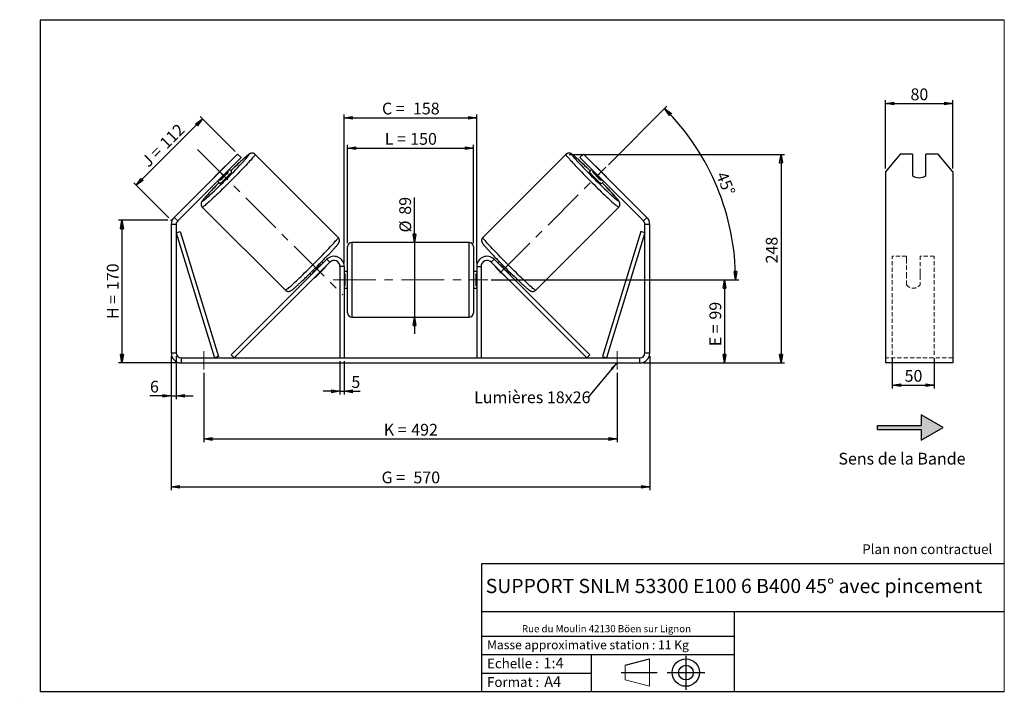
# Model space of a CAD drawing. Units: millimetres. Extents: x -1 to 292, y 3 to 205.
import ezdxf

# ---------------------------------------------------------------- set-up
doc = ezdxf.new("R2010")
doc.units = ezdxf.units.MM
doc.header["$PDSIZE"] = -1
doc.linetypes.add('CENTERX2', pattern=[20.32, 12.7, -2.54, 2.54, -2.54])
doc.linetypes.add('HIDDEN', pattern=[1.905, 1.27, -0.635])
doc.layers.add('SLD-0', color=7, linetype='Continuous')
doc.styles.add('SLDTEXTSTYLE0', font='TXT', dxfattribs={"width": 0.75})
doc.styles.add('SLDTEXTSTYLE2', font='TXT', dxfattribs={"width": 0.666667})
doc.dimstyles.new('SLDDIMSTYLE0', dxfattribs={"dimtxt": 3.501, "dimasz": 2.5, "dimexe": 0, "dimexo": 0.0625, "dimgap": 0.87525, "dimtad": 1, "dimdec": 0, "dimlfac": 4, "dimrnd": 1e-09, "dimzin": 12, "dimdsep": 46, "dimtxsty": 'SLDTEXTSTYLE0', "dimblk1": 'CLOSED', "dimblk2": 'CLOSED', "dimsah": 1, "dimcen": 0.09, "dimadec": 0, "dimazin": 3, "dimtfac": 1, "dimtofl": 0, "dimtmove": 0, "dimatfit": 3, "dimldrblk": 'CLOSED', "dimfxl": 0, "dimfrac": 2, "dimtolj": 1, "dimtzin": 12, "dimarcsym": 0})
doc.dimstyles.new('SLDDIMSTYLE1', dxfattribs={"dimtxt": 3.501, "dimasz": 2.5, "dimexe": 0, "dimexo": 0.0625, "dimgap": 0.87525, "dimtad": 1, "dimdec": 0, "dimlfac": 4, "dimrnd": 1e-09, "dimzin": 12, "dimdsep": 46, "dimtxsty": 'SLDTEXTSTYLE0', "dimblk1": 'CLOSED', "dimblk2": 'CLOSED', "dimsah": 1, "dimcen": 0.09, "dimadec": 0, "dimazin": 3, "dimtfac": 1, "dimtmove": 0, "dimatfit": 0, "dimldrblk": 'CLOSED', "dimfxl": 0, "dimfrac": 2, "dimtolj": 1, "dimtzin": 12, "dimarcsym": 0})
doc.dimstyles.new('SLDDIMSTYLE2', dxfattribs={"dimtxt": 3.501, "dimasz": 2.5, "dimexe": 0, "dimexo": 0.0625, "dimgap": 0.87525, "dimtad": 1, "dimdec": 4, "dimlfac": 4, "dimzin": 12, "dimdsep": 46, "dimtxsty": 'SLDTEXTSTYLE0', "dimblk1": 'CLOSED', "dimblk2": 'CLOSED', "dimsah": 1, "dimcen": 0.09, "dimadec": 0, "dimazin": 3, "dimtfac": 1, "dimtofl": 0, "dimtmove": 0, "dimatfit": 3, "dimldrblk": 'CLOSED', "dimfxl": 0, "dimfrac": 2, "dimtolj": 1, "dimtzin": 12, "dimarcsym": 0})
doc.dimstyles.new('SLDDIMSTYLE3', dxfattribs={"dimtxt": 0.18, "dimasz": 2.5, "dimexe": 0, "dimexo": 0.0625, "dimgap": 0, "dimtad": 0, "dimtih": 1, "dimtoh": 1, "dimdec": 0, "dimrnd": 1e-09, "dimzin": 0, "dimdsep": 46, "dimtxsty": 'Standard', "dimsah": 1, "dimcen": 0.09, "dimadec": 0, "dimazin": 0, "dimtfac": 2.5, "dimtdec": 0, "dimtofl": 0, "dimtmove": 0, "dimatfit": 3, "dimfxl": 0, "dimfrac": 2, "dimtolj": 1, "dimtzin": 0, "dimarcsym": 0})

# ---------------------------------------------------------------- blocks, each defined once
blk = doc.blocks.new('Bloc1')
at = {"color": 7, "linetype": 'Continuous', "lineweight": 0}
blk.add_point((27.17, 41.63), dxfattribs=at)
at = {"layer": 'SLD-0'}
for p, q in [((9.1, 43.82), (16.35, 45.7)), ((27.17, 46.64), (27.17, 36.52)), ((7.87, 41.63), (18.56, 41.63)), ((21.6, 41.63), (32.77, 41.63))]:
    blk.add_line(p, q, dxfattribs=at)
at = {"layer": 'SLD-0', "color": 7, "linetype": 'Continuous', "lineweight": 18}
for p, q in [((16.35, 45.7), (16.35, 37.56)), ((9.1, 39.44), (9.1, 43.82)), ((9.1, 39.44), (16.35, 37.56))]:
    blk.add_line(p, q, dxfattribs=at)
at = {"layer": 'SLD-0'}
for radius in [4.07, 2.19]:
    blk.add_circle((27.17, 41.63), radius, dxfattribs=at)
blk = doc.blocks.new('SW_NOTE_0')
at = {"color": 0, "linetype": 'Continuous', "lineweight": 0, "insert": (28.37, -0.09), "char_height": 2.1167, "attachment_point": 2, "style": 'SLDTEXTSTYLE0'}
blk.add_mtext('Rue du Moulin 42130 Böen sur Lignon', dxfattribs=at)
blk = doc.blocks.new('_Closed')
at = {"color": 0, "linetype": 'ByBlock', "lineweight": -2}
for p, q in [((-1, 0.166667), (0, 0)), ((-1, 0.166667), (-1, -0.166667)), ((0, 0), (-1, -0.166667)), ((0, 0), (-1, 0))]:
    blk.add_line(p, q, dxfattribs=at)
blk = doc.blocks.new('_D')
at = {"layer": 'SLD-0'}
for p, q in [((42.98, 145.23), (28.34, 145.23)), ((29.34, 145.23), (29.34, 102.75)), ((45.98, 102.75), (28.34, 102.75))]:
    blk.add_line(p, q, dxfattribs=at)
at = {"layer": 'SLD-0', "xscale": 2.5, "yscale": 2.5}
for p, rotation in [((29.34, 145.23), 90.0000000000004), ((29.34, 102.75), 270.0000000000004)]:
    blk.add_blockref('_Closed', p, dxfattribs=dict(at, rotation=rotation))
at = {"layer": 'SLD-0', "char_height": 3.501, "attachment_point": 1, "rotation": 90}
for s, insert, style in [('170', (24.83, 124.42), 'SLDTEXTSTYLE0'), ('H =', (24.83, 115.81), 'SLDTEXTSTYLE2')]:
    blk.add_mtext(s, dxfattribs=dict(at, insert=insert, style=style))
blk = doc.blocks.new('_D_1')
at = {"layer": 'SLD-0'}
for p, q in [((63.03, 165.69), (52.59, 176.12)), ((33.55, 155.66), (53.3, 175.42)), ((43.27, 145.94), (32.84, 156.37))]:
    blk.add_line(p, q, dxfattribs=at)
at = {"layer": 'SLD-0', "xscale": 2.5, "yscale": 2.5}
for p, rotation in [((53.3, 175.42), 45.00000000000003), ((33.55, 155.66), 225)]:
    blk.add_blockref('_Closed', p, dxfattribs=dict(at, rotation=rotation))
at = {"layer": 'SLD-0', "char_height": 3.501, "attachment_point": 1, "rotation": 45}
for s, insert, style in [('112', (40.2, 168.7), 'SLDTEXTSTYLE0'), ('J =', (34.78, 163.28), 'SLDTEXTSTYLE2')]:
    blk.add_mtext(s, dxfattribs=dict(at, insert=insert, style=style))
blk = doc.blocks.new('_D_2')
at = {"layer": 'SLD-0', "color": 7}
for p, q in [((162.49, 164.87), (226.53, 164.87)), ((225.53, 164.87), (225.53, 102.75)), ((184.48, 102.75), (226.53, 102.75))]:
    blk.add_line(p, q, dxfattribs=at)
at = {"layer": 'SLD-0', "color": 7, "xscale": 2.5, "yscale": 2.5}
for p, rotation in [((225.53, 164.87), 90.0000000000004), ((225.53, 102.75), 270.0000000000004)]:
    blk.add_blockref('_Closed', p, dxfattribs=dict(at, rotation=rotation))
at = {"layer": 'SLD-0', "color": 7, "insert": (221.01, 132.38), "char_height": 3.501, "attachment_point": 1, "rotation": 90, "style": 'SLDTEXTSTYLE0'}
blk.add_mtext('248', dxfattribs=at)
blk = doc.blocks.new('_D_3')
at = {"layer": 'SLD-0', "color": 7}
for p, q in [((43.98, 104.75), (43.98, 64.86)), ((186.48, 104.75), (186.48, 64.86)), ((43.98, 65.86), (186.48, 65.86))]:
    blk.add_line(p, q, dxfattribs=at)
at = {"layer": 'SLD-0', "color": 7, "xscale": 2.5, "yscale": 2.5, "rotation": 180.0000000000004}
blk.add_blockref('_Closed', (43.98, 65.86, 0.97), dxfattribs=at)
at = {"layer": 'SLD-0', "color": 7, "xscale": 2.5, "yscale": 2.5}
blk.add_blockref('_Closed', (186.48, 65.86, 0.97), dxfattribs=at)
at = {"layer": 'SLD-0', "color": 7, "char_height": 3.501, "attachment_point": 1}
for s, insert, style in [('G =', (106.61, 70.38), 'SLDTEXTSTYLE2'), ('570', (116.09, 70.38), 'SLDTEXTSTYLE0')]:
    blk.add_mtext(s, dxfattribs=dict(at, insert=insert, style=style))
blk = doc.blocks.new('_D_4')
at = {"layer": 'SLD-0', "color": 7}
for p, q in [((94.23, 103.25), (94.23, 93.3)), ((95.48, 103.25), (95.48, 93.3)), ((94.23, 94.3), (89.23, 94.3)), ((94.23, 94.3), (95.48, 94.3)), ((95.48, 94.3), (100.21, 94.3))]:
    blk.add_line(p, q, dxfattribs=at)
at = {"layer": 'SLD-0', "color": 7, "xscale": 2.5, "yscale": 2.5}
blk.add_blockref('_Closed', (94.23, 94.3, 0.97), dxfattribs=at)
at = {"layer": 'SLD-0', "color": 7, "xscale": 2.5, "yscale": 2.5, "rotation": 180.0000000000004}
blk.add_blockref('_Closed', (95.48, 94.3, 0.97), dxfattribs=at)
at = {"layer": 'SLD-0', "color": 7, "insert": (97.62, 98.81), "char_height": 3.5, "attachment_point": 1, "style": 'SLDTEXTSTYLE0'}
blk.add_mtext('5', dxfattribs=at)
blk = doc.blocks.new('_D_5')
at = {"layer": 'SLD-0', "color": 7}
for p, q in [((53.73, 99.75), (53.73, 79.09)), ((176.73, 99.75), (176.73, 79.09)), ((53.73, 80.09), (176.73, 80.09))]:
    blk.add_line(p, q, dxfattribs=at)
at = {"layer": 'SLD-0', "color": 7, "xscale": 2.5, "yscale": 2.5, "rotation": 180.0000000000002}
blk.add_blockref('_Closed', (53.73, 80.09, 0.97), dxfattribs=at)
at = {"layer": 'SLD-0', "color": 7, "xscale": 2.5, "yscale": 2.5}
blk.add_blockref('_Closed', (176.73, 80.09, 0.97), dxfattribs=at)
at = {"layer": 'SLD-0', "color": 7, "char_height": 3.501, "attachment_point": 1}
for s, insert, style in [('K =', (107.26, 84.6), 'SLDTEXTSTYLE2'), ('492', (115.44, 84.6), 'SLDTEXTSTYLE0')]:
    blk.add_mtext(s, dxfattribs=dict(at, insert=insert, style=style))
blk = doc.blocks.new('_D_6')
at = {"layer": 'SLD-0', "color": 7}
for p, q in [((116.44, 138.63), (116.44, 152.07)), ((116.44, 138.63), (116.44, 116.38)), ((116.44, 116.38), (116.44, 111.38))]:
    blk.add_line(p, q, dxfattribs=at)
at = {"layer": 'SLD-0', "color": 7, "xscale": 2.5, "yscale": 2.5}
for p, rotation in [((116.44, 138.63, 0.97), 270.0000000000004), ((116.44, 116.38, 0.97), 90.0000000000004)]:
    blk.add_blockref('_Closed', p, dxfattribs=dict(at, rotation=rotation))
at = {"layer": 'SLD-0', "color": 7, "char_height": 3.501, "attachment_point": 1, "rotation": 90, "style": 'SLDTEXTSTYLE0'}
for s, insert in [('89', (111.88, 146.9)), ('%%c', (111.93, 141.62))]:
    blk.add_mtext(s, dxfattribs=dict(at, insert=insert))
blk = doc.blocks.new('_D_7')
at = {"layer": 'SLD-0', "color": 7}
for p, q in [((139.23, 127.5), (209.73, 127.5)), ((208.73, 127.5), (208.73, 102.75)), ((184.48, 102.75), (209.73, 102.75))]:
    blk.add_line(p, q, dxfattribs=at)
at = {"layer": 'SLD-0', "color": 7, "xscale": 2.5, "yscale": 2.5}
for p, rotation in [((208.73, 127.5, 0.97), 90.0000000000004), ((208.73, 102.75, 0.97), 270.0000000000004)]:
    blk.add_blockref('_Closed', p, dxfattribs=dict(at, rotation=rotation))
at = {"layer": 'SLD-0', "color": 7, "char_height": 3.501, "attachment_point": 1, "rotation": 90}
for s, insert, style in [('99', (204.22, 115.65), 'SLDTEXTSTYLE0'), ('E =', (204.22, 107.73), 'SLDTEXTSTYLE2')]:
    blk.add_mtext(s, dxfattribs=dict(at, insert=insert, style=style))
blk = doc.blocks.new('_D_8')
at = {"layer": 'SLD-0', "color": 7}
for p, q in [((174.13, 161.78), (191.58, 179.23)), ((139.23, 127.5), (213.01, 127.5))]:
    blk.add_line(p, q, dxfattribs=at)
blk.add_arc((139.85, 127.5), 72.15, 0, 45, dxfattribs=at)
at = {"layer": 'SLD-0', "color": 7, "xscale": 2.5, "yscale": 2.5}
for p, rotation in [((190.87, 178.52, 0.97), 134.0077851088577), ((212.01, 127.5, 0.97), 270.9922148911434)]:
    blk.add_blockref('_Closed', p, dxfattribs=dict(at, rotation=rotation))
at = {"layer": 'SLD-0', "color": 7, "insert": (209.34, 160.1), "char_height": 3.501, "attachment_point": 1, "rotation": 292.5, "style": 'SLDTEXTSTYLE0'}
blk.add_mtext('45°', dxfattribs=at)
blk = doc.blocks.new('_D_9')
at = {"layer": 'SLD-0', "color": 7}
for p, q in [((96.48, 138.38), (96.48, 167.72)), ((133.98, 138.38), (133.98, 167.72)), ((96.48, 166.72), (133.98, 166.72))]:
    blk.add_line(p, q, dxfattribs=at)
at = {"layer": 'SLD-0', "color": 7, "xscale": 2.5, "yscale": 2.5, "rotation": 180.0000000000004}
blk.add_blockref('_Closed', (96.48, 166.72, 0.97), dxfattribs=at)
at = {"layer": 'SLD-0', "color": 7, "xscale": 2.5, "yscale": 2.5}
blk.add_blockref('_Closed', (133.98, 166.72, 0.97), dxfattribs=at)
at = {"layer": 'SLD-0', "color": 7, "char_height": 3.501, "attachment_point": 1}
for s, insert, style in [('L =', (107.56, 171.24), 'SLDTEXTSTYLE2'), ('150', (115.13, 171.24), 'SLDTEXTSTYLE0')]:
    blk.add_mtext(s, dxfattribs=dict(at, insert=insert, style=style))
blk = doc.blocks.new('_D_10')
at = {"layer": 'SLD-0', "color": 7}
for p, q in [((95.48, 132.5), (95.48, 176.77)), ((134.98, 132.5), (134.98, 176.77)), ((95.48, 175.77), (134.98, 175.77))]:
    blk.add_line(p, q, dxfattribs=at)
at = {"layer": 'SLD-0', "color": 7, "xscale": 2.5, "yscale": 2.5, "rotation": 180.0000000000004}
blk.add_blockref('_Closed', (95.48, 175.77, 0.97), dxfattribs=at)
at = {"layer": 'SLD-0', "color": 7, "xscale": 2.5, "yscale": 2.5}
blk.add_blockref('_Closed', (134.98, 175.77, 0.97), dxfattribs=at)
at = {"layer": 'SLD-0', "color": 7, "char_height": 3.501, "attachment_point": 1}
for s, insert, style in [('C =', (106.74, 180.28), 'SLDTEXTSTYLE2'), ('158', (115.95, 180.28), 'SLDTEXTSTYLE0')]:
    blk.add_mtext(s, dxfattribs=dict(at, insert=insert, style=style))
blk = doc.blocks.new('_D_11')
at = {"layer": 'SLD-0', "color": 7}
for p, q in [((43.98, 104.75), (43.98, 91.92)), ((45.48, 104.75), (45.48, 91.92)), ((43.98, 92.92), (37.67, 92.92)), ((43.98, 92.92), (45.48, 92.92)), ((45.48, 92.92), (50.48, 92.92))]:
    blk.add_line(p, q, dxfattribs=at)
at = {"layer": 'SLD-0', "color": 7, "xscale": 2.5, "yscale": 2.5}
blk.add_blockref('_Closed', (43.98, 92.92, 0.97), dxfattribs=at)
at = {"layer": 'SLD-0', "color": 7, "xscale": 2.5, "yscale": 2.5, "rotation": 180.0000000000004}
blk.add_blockref('_Closed', (45.48, 92.92, 0.97), dxfattribs=at)
at = {"layer": 'SLD-0', "color": 7, "insert": (37.67, 97.43), "char_height": 3.5, "attachment_point": 1, "style": 'SLDTEXTSTYLE0'}
blk.add_mtext('6', dxfattribs=at)
blk = doc.blocks.new('SW_NOTE_0_1')
at = {"layer": 'SLD-0', "color": 0, "insert": (-33.92, 1.69), "char_height": 3.5, "attachment_point": 1, "style": 'SLDTEXTSTYLE0'}
blk.add_mtext('Lumières 18x26', dxfattribs=at)
blk = doc.blocks.new('_D_12')
at = {"layer": 'SLD-0', "color": 7}
for p, q in [((258.65, 104.14), (258.65, 95.13)), ((271.15, 104.14), (271.15, 95.13)), ((258.65, 96.13), (271.15, 96.13))]:
    blk.add_line(p, q, dxfattribs=at)
at = {"layer": 'SLD-0', "color": 7, "xscale": 2.5, "yscale": 2.5, "rotation": 180.0000000000006}
blk.add_blockref('_Closed', (258.65, 96.13), dxfattribs=at)
at = {"layer": 'SLD-0', "color": 7, "xscale": 2.5, "yscale": 2.5}
blk.add_blockref('_Closed', (271.15, 96.13), dxfattribs=at)
at = {"layer": 'SLD-0', "color": 7, "insert": (262.32, 100.65), "char_height": 3.501, "attachment_point": 1, "style": 'SLDTEXTSTYLE0'}
blk.add_mtext('50', dxfattribs=at)
blk = doc.blocks.new('_D_13')
at = {"layer": 'SLD-0', "color": 7}
for p, q in [((256.65, 160.68), (256.65, 181)), ((256.65, 180), (276.65, 180)), ((276.65, 160.68), (276.65, 181))]:
    blk.add_line(p, q, dxfattribs=at)
at = {"layer": 'SLD-0', "color": 7, "xscale": 2.5, "yscale": 2.5, "rotation": 180.0000000000004}
blk.add_blockref('_Closed', (256.65, 180), dxfattribs=at)
at = {"layer": 'SLD-0', "color": 7, "xscale": 2.5, "yscale": 2.5}
blk.add_blockref('_Closed', (276.65, 180), dxfattribs=at)
at = {"layer": 'SLD-0', "color": 7, "insert": (264.07, 184.51), "char_height": 3.501, "attachment_point": 1, "style": 'SLDTEXTSTYLE0'}
blk.add_mtext('80', dxfattribs=at)

msp = doc.modelspace()

# ---------------------------------------------------------------- hatches: boundary and pattern name
at = {"linetype": 'Continuous'}
msp.add_hatch(color=7, dxfattribs=at).paths.add_polyline_path([(267.295368, 79.766496), (273.790559, 83.516496), (267.295368, 87.266496), (267.295368, 84.141496), (254.288962, 84.141496), (254.288962, 82.891496), (267.295368, 82.891496)], flags=0)

# ---------------------------------------------------------------- linework, layer by layer
at = {"color": 7, "linetype": 'Continuous', "lineweight": 18}
for p, q in [((292, 205), (5, 205)), ((5, 205), (5, 4.867368)), ((292, 4.867368), (292, 205)), ((4.937878, 61.166738), (5, 61.166738))]:
    msp.add_line(p, q, dxfattribs=at)
at = {"color": 7, "linetype": 'Continuous', "lineweight": 25}
for p, q in [((58.429462, 159.679684), (63.732763, 164.982985)), ((63.732763, 164.982985), (64.793423, 163.922325)), ((93.698533, 140.143739), (68.970998, 164.871274)), ((161.488019, 164.871274), (136.760485, 140.143739)), ((165.665594, 163.922325), (166.726255, 164.982985)), ((166.726255, 164.982985), (172.029555, 159.679684)), ((260.982031, 164.982985), (256.651904, 159.679684)), ((264.651904, 164.982985), (260.982031, 164.982985)), ((264.651904, 164.982985), (264.651904, 158.619024)), ((268.651904, 158.619024), (268.651904, 164.982985)), ((272.321777, 164.982985), (268.651904, 164.982985)), ((276.651904, 159.679684), (272.321777, 164.982985)), ((64.793423, 163.922325), (59.490122, 158.619024)), ((170.968895, 158.619024), (165.665594, 163.922325)), ((58.429462, 159.679684), (44.858188, 146.108411)), ((59.490122, 158.619024), (45.918848, 145.04775)), ((59.666283, 160.967739), (57.141407, 158.442862)), ((59.490122, 158.619024), (58.429462, 159.679684)), ((58.480206, 157.104064), (61.005082, 159.62894)), ((60.75256, 159.881462), (61.005082, 159.62894)), ((61.989076, 159.655604), (61.257889, 160.386791)), ((169.201128, 160.386791), (168.469942, 159.655604)), ((169.706457, 159.881462), (169.453935, 159.62894)), ((171.978812, 157.104064), (169.453935, 159.62894)), ((170.792734, 160.967739), (173.31761, 158.442862)), ((172.029555, 159.679684), (170.968895, 158.619024)), ((184.540169, 145.04775), (170.968895, 158.619024)), ((185.600829, 146.108411), (172.029555, 159.679684)), ((256.651904, 159.679684), (256.651904, 146.108411)), ((276.651904, 159.679684), (276.651904, 146.108411)), ((57.722355, 156.851257), (58.453542, 156.12007)), ((58.17398, 156.399632), (57.933781, 156.153778)), ((58.480206, 157.104064), (58.227684, 157.356586)), ((171.978812, 157.104064), (172.231333, 157.356586)), ((172.005475, 156.12007), (172.736662, 156.851257)), ((53.237872, 149.138148), (77.965407, 124.410613)), ((152.49361, 124.410613), (177.221145, 149.138148)), ((45.479509, 143.98709), (43.979509, 143.98709)), ((43.979509, 143.98709), (43.979509, 105.754334)), ((44.858188, 146.108411), (45.918848, 145.04775)), ((45.479509, 143.98709), (45.479509, 105.754334)), ((184.540169, 145.04775), (185.600829, 146.108411)), ((184.979509, 105.754334), (184.979509, 143.98709)), ((186.479509, 143.98709), (184.979509, 143.98709)), ((186.479509, 105.754334), (186.479509, 143.98709)), ((256.651904, 146.108411), (256.651904, 143.98709)), ((256.651904, 143.98709), (256.651904, 105.754334)), ((276.651904, 146.108411), (276.651904, 143.98709)), ((276.651904, 143.98709), (276.651904, 105.754334)), ((45.479509, 141.48709), (46.674817, 141.852791)), ((45.479509, 141.48709), (56.870751, 104.254334)), ((46.674817, 141.852791), (58.06606, 104.620035)), ((183.7842, 141.852791), (172.392957, 104.620035)), ((184.979509, 141.48709), (173.588266, 104.254334)), ((184.979509, 141.48709), (183.7842, 141.852791)), ((132.729509, 138.629334), (97.729509, 138.629334)), ((96.479509, 127.504334), (96.479509, 137.379334)), ((133.979509, 137.379334), (133.979509, 117.629334)), ((61.870751, 105.138218), (90.358188, 133.625655)), ((62.754635, 104.254334), (91.242072, 132.741771)), ((88.683278, 131.950744), (88.558621, 132.075401)), ((89.188607, 132.456073), (88.762425, 132.882255)), ((91.242072, 132.741771), (90.358188, 133.625655)), ((139.216945, 132.741771), (140.100829, 133.625655)), ((167.704382, 104.254334), (139.216945, 132.741771)), ((168.588266, 105.138218), (140.100829, 133.625655)), ((141.695809, 132.881472), (141.27041, 132.456073)), ((141.775739, 131.950744), (141.900396, 132.075401)), ((85.227612, 129.346), (85.653073, 128.920539)), ((86.033744, 129.550525), (86.158402, 129.425868)), ((89.618372, 131.01565), (87.093496, 128.490774)), ((89.618372, 131.01565), (89.567161, 131.066861)), ((95.479509, 131.504334), (94.229509, 131.504334)), ((94.229509, 131.504334), (94.229509, 104.254334)), ((95.479509, 131.504334), (95.479509, 104.254334)), ((96.479509, 130.004334), (95.479509, 130.004334)), ((95.479509, 129.289691), (95.729509, 129.289691)), ((95.729509, 125.718977), (95.729509, 129.289691)), ((134.979509, 130.004334), (133.979509, 130.004334)), ((134.979509, 129.289691), (134.729509, 129.289691)), ((134.729509, 125.718977), (134.729509, 129.289691)), ((134.979509, 131.504334), (136.229509, 131.504334)), ((134.979509, 131.504334), (134.979509, 104.254334)), ((136.229509, 131.504334), (136.229509, 104.254334)), ((140.840645, 131.01565), (140.891856, 131.066861)), ((140.840645, 131.01565), (143.365521, 128.490774)), ((144.425273, 129.550525), (144.300616, 129.425868)), ((144.805944, 128.920539), (145.232126, 129.346721)), ((87.042285, 128.541985), (87.093496, 128.490774)), ((96.479509, 117.629334), (96.479509, 127.504334)), ((143.416732, 128.541985), (143.365521, 128.490774)), ((95.729509, 125.718977), (95.479509, 125.718977)), ((95.479509, 125.004334), (96.479509, 125.004334)), ((133.979509, 125.004334), (134.979509, 125.004334)), ((134.729509, 125.718977), (134.979509, 125.718977)), ((97.729509, 116.379334), (132.729509, 116.379334)), ((43.979509, 105.754334), (45.479509, 105.754334)), ((184.979509, 105.754334), (186.479509, 105.754334)), ((256.651904, 105.754334), (256.651904, 102.754334)), ((276.651904, 105.754334), (276.651904, 102.754334)), ((46.979509, 104.254334), (46.979509, 102.754334)), ((46.979509, 104.254334), (183.479509, 104.254334)), ((46.979509, 102.754334), (183.479509, 102.754334)), ((58.06606, 104.620035), (56.870751, 104.254334)), ((62.754635, 104.254334), (61.870751, 105.138218)), ((167.704382, 104.254334), (168.588266, 105.138218)), ((172.392957, 104.620035), (173.588266, 104.254334)), ((183.479509, 102.754334), (183.479509, 104.254334)), ((276.651904, 102.754334), (256.651904, 102.754334))]:
    msp.add_line(p, q, dxfattribs=at)
at = {"color": 8, "linetype": 'Continuous', "lineweight": 25}
for p, q in [((97.729509, 138.629334), (97.729509, 127.504334)), ((132.729509, 116.379334), (132.729509, 138.629334)), ((97.729509, 127.504334), (97.729509, 116.379334))]:
    msp.add_line(p, q, dxfattribs=at)
at = {"color": 7, "linetype": 'HIDDEN', "lineweight": 18}
for p, q in [((258.651904, 133.625655), (258.651904, 134.504334)), ((262.901904, 134.504334), (258.651904, 134.504334)), ((258.651904, 105.138218), (258.651904, 133.625655)), ((262.901904, 134.504334), (262.901904, 133.625655)), ((262.901904, 133.625655), (262.901904, 129.627646)), ((266.901904, 133.625655), (266.901904, 134.504334)), ((271.151904, 134.504334), (266.901904, 134.504334)), ((266.901904, 129.627646), (266.901904, 133.625655)), ((271.151904, 133.625655), (271.151904, 134.504334)), ((271.151904, 105.138218), (271.151904, 133.625655)), ((262.901904, 128.743762), (262.901904, 129.627646)), ((266.901904, 128.743762), (266.901904, 129.627646)), ((262.901904, 126.004334), (262.901904, 128.743762)), ((266.901904, 128.743762), (266.901904, 126.004334)), ((276.651904, 104.254334), (256.651904, 104.254334))]:
    msp.add_line(p, q, dxfattribs=at)
at = {"color": 8, "linetype": 'Continuous', "lineweight": 25, "flags": 128}
for points in [[(68.97099, 164.871282), (68.970998, 164.871274), (68.974545, 164.829402), (68.939749, 164.749409), (68.866781, 164.631684), (68.755996, 164.476801), (68.607932, 164.285516), (68.423313, 164.058759), (68.203036, 163.797635), (67.948176, 163.503417), (67.659974, 163.177538), (67.339834, 162.821585), (66.989316, 162.437293), (66.610127, 162.026535), (66.204115, 161.59131), (65.773258, 161.13374), (65.319655, 160.656054), (64.845516, 160.160578), (64.35315, 159.649728), (63.844958, 159.125992), (63.323413, 158.59192), (62.791058, 158.050116), (62.250486, 157.503219), (61.704331, 156.953894), (61.155252, 156.404815), (60.605927, 155.85866), (60.05903, 155.318088), (59.517226, 154.785733), (58.983154, 154.264188), (58.459418, 153.755995), (57.948567, 153.26363), (57.453092, 152.789491), (56.975406, 152.335888), (56.517836, 151.90503), (56.082611, 151.499019), (55.671852, 151.11983), (55.287561, 150.769312), (54.931608, 150.449172), (54.605729, 150.160969), (54.311511, 149.906109), (54.050387, 149.685833), (53.82363, 149.501213), (53.632344, 149.35315), (53.477462, 149.242365), (53.359737, 149.169396), (53.279744, 149.134601), (53.237872, 149.138148), (53.237872, 149.138148)], [(65.695176, 162.983978), (65.738532, 163.031745), (66.040271, 163.367088), (66.310228, 163.672505), (66.546931, 163.946328), (66.749085, 164.187062), (66.915586, 164.393391), (67.045526, 164.56419), (67.138194, 164.698524), (67.193084, 164.795661), (67.209897, 164.85507), (67.188541, 164.876426), (67.129133, 164.859613), (67.031996, 164.804722), (66.897661, 164.712054), (66.726863, 164.582115), (66.520533, 164.415613), (66.279799, 164.213459), (66.005976, 163.976757), (65.700559, 163.706799), (65.365217, 163.40506), (65.00178, 163.073188), (64.612234, 162.712995), (64.198706, 162.326449), (63.763455, 161.915661), (63.308858, 161.482874), (62.975326, 161.163167)], [(161.488005, 164.871259), (161.484472, 164.829402), (161.519268, 164.749409), (161.592236, 164.631684), (161.703022, 164.476801), (161.851085, 164.285516), (162.035704, 164.058759), (162.255981, 163.797635), (162.510841, 163.503417), (162.799043, 163.177538), (163.119183, 162.821585), (163.469701, 162.437293), (163.84889, 162.026535), (164.254902, 161.59131), (164.685759, 161.13374), (165.139362, 160.656054), (165.613501, 160.160578), (166.105867, 159.649728), (166.61406, 159.125992), (167.135604, 158.59192), (167.667959, 158.050116), (168.208531, 157.503219), (168.754687, 156.953894), (169.303765, 156.404815), (169.853091, 155.85866), (170.399988, 155.318088), (170.941792, 154.785733), (171.475863, 154.264188), (171.999599, 153.755995), (172.51045, 153.26363), (173.005925, 152.789491), (173.483611, 152.335888), (173.941181, 151.90503), (174.376406, 151.499019), (174.787165, 151.11983), (175.171456, 150.769312), (175.527409, 150.449172), (175.853288, 150.160969), (176.147506, 149.906109), (176.40863, 149.685833), (176.635387, 149.501213), (176.826673, 149.35315), (176.981555, 149.242365), (177.09928, 149.169396), (177.179273, 149.134601), (177.221145, 149.138148)], [(164.783466, 162.962387), (164.720486, 163.031745), (164.418747, 163.367088), (164.148789, 163.672505), (163.912086, 163.946328), (163.709933, 164.187062), (163.543431, 164.393391), (163.413491, 164.56419), (163.320823, 164.698524), (163.265933, 164.795661), (163.24912, 164.85507), (163.270476, 164.876426), (163.329885, 164.859613), (163.427022, 164.804722), (163.561356, 164.712054), (163.732155, 164.582115), (163.938484, 164.415613), (164.179218, 164.213459), (164.453041, 163.976757), (164.758458, 163.706799), (165.0938, 163.40506), (165.457237, 163.073188), (165.846784, 162.712995), (166.260312, 162.326449), (166.695563, 161.915661), (167.15016, 161.482874), (167.62162, 161.030453), (168.107368, 160.560867), (168.456728, 160.221119)], [(57.933781, 156.153778), (57.78871, 156.004903), (57.311499, 155.513001), (56.85018, 155.034069), (56.407274, 154.570724), (55.985198, 154.125496), (55.586258, 153.700817), (55.212634, 153.299005), (54.866365, 152.922256), (54.549343, 152.572628), (54.263299, 152.252029), (54.009796, 151.962211), (53.790218, 151.704757), (53.605764, 151.481073), (53.457442, 151.29238), (53.346062, 151.139709), (53.272232, 151.023894), (53.236356, 150.945568), (53.238629, 150.905158)], [(53.238629, 150.905158), (53.279039, 150.902885), (53.357366, 150.938761), (53.47318, 151.012591), (53.625851, 151.123971), (53.814544, 151.272292), (54.038228, 151.456746), (54.295683, 151.676324), (54.585501, 151.929827), (54.906099, 152.215871), (55.255728, 152.532893), (55.521389, 152.776618)], [(173.47793, 155.170337), (173.608837, 155.034069), (174.051744, 154.570724), (174.473819, 154.125496), (174.872759, 153.700817), (175.246384, 153.299005), (175.592653, 152.922256), (175.909675, 152.572628), (176.195718, 152.252029), (176.449222, 151.962211), (176.6688, 151.704757), (176.853253, 151.481073), (177.001575, 151.29238), (177.112955, 151.139709), (177.186785, 151.023894), (177.222661, 150.945568), (177.220388, 150.905158)], [(177.220388, 150.905158), (177.179978, 150.902885), (177.101652, 150.938761), (176.985837, 151.012591), (176.833166, 151.123971), (176.644473, 151.272292), (176.420789, 151.456746), (176.163335, 151.676324), (175.873517, 151.929827), (175.552918, 152.215871), (175.203289, 152.532893), (174.945222, 152.769622)], [(77.965407, 124.410613), (78.007279, 124.407066), (78.087272, 124.441862), (78.204997, 124.51483), (78.359879, 124.625615), (78.551165, 124.773679), (78.777922, 124.958298), (79.039046, 125.178575), (79.333264, 125.433435), (79.659143, 125.721637), (80.015096, 126.041777), (80.399387, 126.392295), (80.810146, 126.771484), (81.245371, 127.177496), (81.702941, 127.608353), (82.180627, 128.061956), (82.676102, 128.536095), (83.186953, 129.028461), (83.710689, 129.536653), (84.24476, 130.058198), (84.786564, 130.590553), (85.333461, 131.131125), (85.882787, 131.677281), (86.431865, 132.226359), (86.978021, 132.775684), (87.518593, 133.322582), (88.050948, 133.864385), (88.572492, 134.398457), (89.080685, 134.922193), (89.573051, 135.433044), (90.04719, 135.928519), (90.500793, 136.406205), (90.93165, 136.863775), (91.337662, 137.299), (91.716851, 137.709759), (92.067369, 138.09405), (92.387509, 138.450003), (92.675711, 138.775882), (92.930571, 139.0701), (93.150848, 139.331224), (93.335467, 139.557981), (93.48353, 139.749267), (93.594316, 139.904149), (93.667284, 140.021874), (93.70208, 140.101867), (93.698533, 140.143739)], [(152.49361, 124.410613), (152.451738, 124.407066), (152.371745, 124.441862), (152.25402, 124.51483), (152.099138, 124.625615), (151.907852, 124.773679), (151.681095, 124.958298), (151.419972, 125.178575), (151.125753, 125.433435), (150.799874, 125.721637), (150.443922, 126.041777), (150.05963, 126.392295), (149.648871, 126.771484), (149.213646, 127.177496), (148.756076, 127.608353), (148.27839, 128.061956), (147.782915, 128.536095), (147.272065, 129.028461), (146.748328, 129.536653), (146.214257, 130.058198), (145.672453, 130.590553), (145.125556, 131.131125), (144.57623, 131.677281), (144.027152, 132.226359), (143.480996, 132.775684), (142.940424, 133.322582), (142.408069, 133.864385), (141.886525, 134.398457), (141.378332, 134.922193), (140.885966, 135.433044), (140.411827, 135.928519), (139.958224, 136.406205), (139.527367, 136.863775), (139.121355, 137.299), (138.742166, 137.709759), (138.391648, 138.09405), (138.071508, 138.450003), (137.783306, 138.775882), (137.528446, 139.0701), (137.30817, 139.331224), (137.12355, 139.557981), (136.975487, 139.749267), (136.864701, 139.904149), (136.791733, 140.021874), (136.756938, 140.101867), (136.760485, 140.143739)]]:
    msp.add_lwpolyline(points, dxfattribs=at)
at = {"color": 7, "linetype": 'Continuous', "lineweight": 25, "flags": 128}
for points in [[(58.453542, 156.12007), (58.48419, 156.128911), (58.553642, 156.177043), (58.660348, 156.263392), (58.801923, 156.386028), (58.975204, 156.542212), (59.176322, 156.728455), (59.400782, 156.940597), (59.643572, 157.173898), (59.899268, 157.423148), (60.162157, 157.682778), (60.426368, 157.946989), (60.685998, 158.209878), (60.935248, 158.465574), (61.168549, 158.708364), (61.380691, 158.932824), (61.566934, 159.133942), (61.723118, 159.307223), (61.845754, 159.448798), (61.932103, 159.555503), (61.980235, 159.624956), (61.989076, 159.655604)], [(168.456728, 160.221119), (168.604752, 160.076682), (168.749503, 159.935166)], [(172.005475, 156.12007), (171.974827, 156.128911), (171.905375, 156.177043), (171.798669, 156.263392), (171.657095, 156.386028), (171.483813, 156.542212), (171.282696, 156.728455), (171.058235, 156.940597), (170.815445, 157.173898), (170.55975, 157.423148), (170.29686, 157.682778), (170.032649, 157.946989), (169.773019, 158.209878), (169.52377, 158.465574), (169.290468, 158.708364), (169.078326, 158.932824), (168.892083, 159.133942), (168.735899, 159.307223), (168.613263, 159.448798), (168.526915, 159.555503), (168.478782, 159.624956), (168.469942, 159.655604)]]:
    msp.add_lwpolyline(points, dxfattribs=at)
at = {"color": 7, "linetype": 'Continuous', "lineweight": 25}
for centre, radius, start, end in [((-75.668742, 293.709102), 192.543022, 312.94961045, 317.23914791), ((65.625661, 154.601497), 8.720276, 129.44354603, 133.10937401), ((306.255814, 293.842535), 192.727888, 222.77280306, 227.05262247), ((164.833356, 154.601497), 8.720276, 46.89062599, 50.55645397), ((63.507649, 152.483485), 8.720276, 136.89062599, 140.55645397), ((25.033605, 193.075541), 49.118452, 312.9169546, 317.0830454), ((199.476722, 19.192358), 196.94756, 133.87481059, 134.38787552), ((205.425413, 193.075541), 49.118452, 222.9169546, 227.0830454), ((166.951368, 152.483485), 8.720276, 39.44354603, 43.10937401), ((266.651904, 161.031688), 3.133839, 230.34265843, 309.65734157), ((31.158528, 18.258851), 197.48308, 43.89048085, 44.38745749), ((46.979509, 143.98709), 3, 135, 180), ((46.979509, 143.98709), 1.5, 135, 180), ((183.479509, 143.98709), 1.5, 0, 45), ((183.479509, 143.98709), 3, 0, 45), ((97.729509, 137.379334), 1.25, 90, 180), ((132.729509, 137.379334), 1.25, 0, 90), ((-67.701351, 285.815745), 218.79089, 314.49017592, 316.32981216), ((52.587143, 165.522002), 49.118452, 312.9169546, 317.0830454), ((92.479509, 131.504334), 3, 0, 135), ((92.479509, 131.504334), 1.75, 0, 135), ((137.979509, 131.504334), 3, 45, 180), ((137.979509, 131.504334), 1.75, 45, 180), ((301.374931, 289.042153), 223.345192, 224.38170773, 226.19600748), ((177.871874, 165.522002), 49.118452, 222.9169546, 227.0830454), ((87.978667, 132.817137), 2.435978, 312.30830863, 329.26507981), ((142.48035, 132.817137), 2.435978, 210.73492019, 227.69169137), ((85.030153, 130.451393), 2.846298, 301.96428468, 316.46232687), ((145.428864, 130.451393), 2.846298, 223.53767313, 238.03571532), ((97.729509, 117.629334), 1.25, 180, 270), ((132.729509, 117.629334), 1.25, 270, 0), ((46.979509, 105.754334), 3, 180, 270), ((46.979509, 105.754334), 1.5, 180, 270), ((183.479509, 105.754334), 1.5, 270, 0), ((183.479509, 105.754334), 3, 270, 0)]:
    msp.add_arc(centre, radius, start, end, dxfattribs=at)
at = {"color": 7, "linetype": 'HIDDEN', "lineweight": 18}
msp.add_arc((264.901904, 127.504334), 2.5, 216.86989765, 323.13010235, dxfattribs=at)
at = {"color": 7, "linetype": 'Continuous', "lineweight": 25}
for points, knots in [([(68.966757, 164.867846), (68.925828, 164.908576), (68.828905, 165.005027), (68.646259, 165.112927), (68.440971, 165.194942), (68.239375, 165.237144), (68.050666, 165.24736), (67.880753, 165.232919), (67.732855, 165.202107), (67.605436, 165.161638), (67.492408, 165.114819), (67.384585, 165.060764), (67.268077, 164.992951), (67.109333, 164.888223), (66.918164, 164.746552), (66.683395, 164.559649), (66.440487, 164.3578), (66.170606, 164.126506), (65.870536, 163.863101), (65.547994, 163.574636), (65.20276, 163.261146), (64.835526, 162.923389), (64.447388, 162.562426), (64.040136, 162.180048), (63.614345, 161.776537), (63.269337, 161.447609), (63.062386, 161.248391), (63.007541, 161.195595)], [0, 0, 0, 0, 0.014961206, 0.0354287168, 0.0547660377, 0.0732117643, 0.09092128, 0.1080861274, 0.125182145, 0.1429951748, 0.1627065884, 0.186183446, 0.216381663, 0.2593949639, 0.3355111527, 0.3959833033, 0.4538364136, 0.5149217912, 0.5744516795, 0.6331445122, 0.6913500497, 0.7492480192, 0.8069407805, 0.8644909889, 0.9219391544, 0.9793126592, 1, 1, 1, 1]), ([(168.427485, 160.251155), (168.415032, 160.263326), (168.242974, 160.431486), (167.919129, 160.745266), (167.459383, 161.188927), (167.013633, 161.615707), (166.582831, 162.025107), (166.169237, 162.41485), (165.774616, 162.783289), (165.400686, 163.128782), (165.048955, 163.4499), (164.720705, 163.745413), (164.416885, 164.014366), (164.137951, 164.256192), (163.883458, 164.470956), (163.651213, 164.659899), (163.433277, 164.827696), (163.253488, 164.954232), (163.09838, 165.048313), (162.971448, 165.112745), (162.851548, 165.162693), (162.712207, 165.206206), (162.547888, 165.237743), (162.358561, 165.248101), (162.151525, 165.227232), (161.937114, 165.168743), (161.731363, 165.067408), (161.578408, 164.964924), (161.508917, 164.886706), (161.491241, 164.866811)], [0, 0, 0, 0, 0.00398485211, 0.05505463313, 0.10614564935, 0.15726500142, 0.20842172378, 0.25962768943, 0.31089899886, 0.36225819714, 0.41373796486, 0.46538756758, 0.51728479921, 0.56955976682, 0.62244698027, 0.67641550508, 0.73256582427, 0.7943436898, 0.83179750743, 0.85379140146, 0.87270165609, 0.88980667537, 0.90636556958, 0.92300894622, 0.94018441837, 0.95783550619, 0.9757666825, 0.9938362282, 1, 1, 1, 1]), ([(57.890257, 156.110784), (57.740739, 155.957172), (57.437541, 155.645672), (56.99691, 155.189161), (56.566805, 154.74064), (56.154287, 154.307125), (55.76096, 153.890373), (55.388679, 153.492311), (55.039063, 153.114646), (54.713587, 152.758934), (54.413519, 152.426497), (54.139867, 152.118355), (53.893279, 151.835067), (53.673828, 151.576393), (53.480551, 151.34056), (53.309723, 151.12125), (53.179664, 150.9401), (53.082323, 150.785819), (53.013945, 150.658754), (52.959877, 150.536747), (52.914318, 150.403976), (52.878604, 150.247043), (52.86123, 150.064446), (52.872331, 149.861362), (52.919928, 149.647952), (53.008389, 149.437634), (53.118641, 149.265822), (53.204837, 149.173522), (53.237872, 149.138148)], [0, 0, 0, 0, 0.04952936539, 0.10043746087, 0.15137243682, 0.20234290415, 0.25336011672, 0.30443925193, 0.35560144063, 0.40687712053, 0.45831184288, 0.50997690769, 0.5619902476, 0.61456131533, 0.66810028506, 0.72353731222, 0.78359619543, 0.82245481084, 0.848691847, 0.86814770891, 0.88556873749, 0.90211145359, 0.91861680886, 0.93556822016, 0.95304462839, 0.97085089755, 0.98882858623, 1, 1, 1, 1]), ([(177.221145, 149.138148), (177.273735, 149.196736), (177.378288, 149.313213), (177.487979, 149.51538), (177.559051, 149.720686), (177.592436, 149.919651), (177.595539, 150.104038), (177.576133, 150.268499), (177.542299, 150.410812), (177.500034, 150.533837), (177.451619, 150.644523), (177.394966, 150.752933), (177.321215, 150.875411), (177.216281, 151.029797), (177.074074, 151.219543), (176.888612, 151.451497), (176.676405, 151.70571), (176.432173, 151.989353), (176.164343, 152.293374), (175.871477, 152.619899), (175.553671, 152.96905), (175.21178, 153.340022), (174.846901, 153.731667), (174.460929, 154.142102), (174.053945, 154.570909), (173.737746, 154.902216), (173.552944, 155.093992), (173.515291, 155.133066)], [0, 0, 0, 0, 0.0203139682, 0.0403855743, 0.0593986815, 0.077568007, 0.0950421616, 0.1120564885, 0.1292012133, 0.1472844044, 0.1676742045, 0.1924273031, 0.2249804535, 0.2731372474, 0.3391078924, 0.3991032314, 0.4628042021, 0.5233466001, 0.5824503902, 0.6408011513, 0.6987063247, 0.7563271029, 0.8137566158, 0.8710524744, 0.9282522408, 0.9853814839, 1, 1, 1, 1]), ([(90.605382, 134.789603), (90.663513, 134.850629), (90.859999, 135.056901), (91.174739, 135.390902), (91.547915, 135.789741), (91.897291, 136.167197), (92.222831, 136.522965), (92.522882, 136.855386), (92.796539, 137.163533), (93.043126, 137.44682), (93.262576, 137.705494), (93.455853, 137.941327), (93.626681, 138.160637), (93.756741, 138.341787), (93.854082, 138.496068), (93.92246, 138.623133), (93.976528, 138.74514), (94.022086, 138.877911), (94.057801, 139.034844), (94.075175, 139.217441), (94.064074, 139.420525), (94.016477, 139.633935), (93.928016, 139.844253), (93.817763, 140.016065), (93.731567, 140.108365), (93.698533, 140.143739)], [0, 0, 0, 0, 0.0261691886, 0.0884542654, 0.1508149414, 0.2132770144, 0.2758776447, 0.3386724442, 0.4017484605, 0.4652496733, 0.5294317959, 0.5947955953, 0.6624766645, 0.7358003913, 0.7832414749, 0.8152733271, 0.839026288, 0.8602949942, 0.8804914003, 0.9006421939, 0.9213375613, 0.9426738784, 0.964412911, 0.9863612234, 1, 1, 1, 1]), ([(136.760485, 140.143739), (136.707895, 140.085151), (136.603342, 139.968674), (136.493651, 139.766507), (136.422579, 139.561201), (136.389193, 139.362236), (136.386091, 139.177849), (136.405497, 139.013388), (136.439331, 138.871075), (136.481596, 138.74805), (136.53001, 138.637364), (136.586663, 138.528954), (136.660414, 138.406476), (136.765348, 138.252091), (136.907556, 138.062344), (137.093017, 137.83039), (137.305225, 137.576177), (137.549457, 137.292534), (137.817286, 136.988513), (138.110153, 136.661987), (138.427955, 136.31284), (138.769865, 135.941852), (139.134672, 135.550267), (139.520911, 135.139609), (139.926899, 134.711631), (140.350926, 134.268149), (140.790682, 133.811433), (141.245528, 133.342616), (141.556068, 133.023677), (141.71665, 132.860142), (141.718782, 132.85797)], [0, 0, 0, 0, 0.01755333284, 0.03489724027, 0.05132649702, 0.06702664066, 0.08212608602, 0.09682819343, 0.11164297799, 0.12726869274, 0.14488755209, 0.16627674472, 0.19440597476, 0.23601833846, 0.29302367987, 0.34486574958, 0.3999098617, 0.45222464597, 0.50329632688, 0.55371731422, 0.60375326847, 0.65354347637, 0.70316841159, 0.75267785597, 0.80210426687, 0.85146973851, 0.90078988425, 0.95007612347, 0.99933709236, 1, 1, 1, 1]), ([(84.629516, 128.762931), (84.648048, 128.780873), (84.821666, 128.948967), (85.145806, 129.265352), (85.454267, 129.568186), (85.601441, 129.712675)], [0, 0, 0, 0, 0.0588059648, 0.5509335601, 1, 1, 1, 1]), ([(77.96987, 124.413835), (78.010729, 124.373178), (78.107582, 124.276802), (78.290147, 124.168962), (78.495434, 124.086944), (78.69703, 124.044743), (78.885739, 124.034527), (79.055652, 124.048968), (79.20355, 124.07978), (79.330969, 124.120249), (79.443997, 124.167068), (79.551819, 124.221123), (79.668328, 124.288936), (79.827072, 124.393664), (80.01824, 124.535335), (80.25301, 124.722238), (80.495918, 124.924087), (80.765799, 125.155381), (81.065868, 125.418786), (81.388412, 125.707252), (81.733642, 126.020737), (82.100891, 126.358512), (82.488974, 126.71941), (82.896429, 127.102031), (83.321464, 127.504636), (83.762549, 127.925855), (84.198403, 128.344859), (84.492063, 128.629636), (84.629516, 128.762931)], [0, 0, 0, 0, 0.0137390859, 0.032567739, 0.050356698, 0.0673254537, 0.0836169476, 0.0994073855, 0.115134505, 0.1315212246, 0.1496543222, 0.1712513603, 0.1990315706, 0.238600746, 0.3086222222, 0.3642522967, 0.4174730407, 0.4736672404, 0.5284305007, 0.5824237294, 0.6359686812, 0.6892306923, 0.7423039265, 0.7952460222, 0.8480942457, 0.9008737866, 0.9536023349, 1, 1, 1, 1]), ([(146.822969, 127.805569), (146.870598, 127.759924), (147.067387, 127.571331), (147.398138, 127.257557), (147.81257, 126.866828), (148.206966, 126.498655), (148.580957, 126.15309), (148.932671, 125.831991), (149.260925, 125.536473), (149.564745, 125.267521), (149.843679, 125.025694), (150.098172, 124.810932), (150.330417, 124.621988), (150.548353, 124.454191), (150.728142, 124.327655), (150.88325, 124.233574), (151.010181, 124.169143), (151.130082, 124.119194), (151.269423, 124.075681), (151.433742, 124.044144), (151.623069, 124.033786), (151.830105, 124.054656), (152.044517, 124.113143), (152.250264, 124.214482), (152.403144, 124.316898), (152.472573, 124.395036), (152.490182, 124.414854)], [0, 0, 0, 0, 0.019015193, 0.078565779, 0.1381736882, 0.1978576629, 0.2576439473, 0.3175705844, 0.3776949233, 0.4381075223, 0.4989598367, 0.5605248551, 0.6233486079, 0.6887121468, 0.7606266074, 0.8042258976, 0.8298285793, 0.8518416539, 0.8717532877, 0.8910291875, 0.9104034317, 0.9303970783, 0.9509443803, 0.9718177281, 0.9928521491, 1, 1, 1, 1])]:
    msp.add_open_spline(points, degree=3, knots=knots, dxfattribs=at)
at = {"layer": 'SLD-0'}
for p, q in [((5, 205), (292, 205)), ((5, 205), (5, 4.867368)), ((-1.116525, 3.424163), (-1.060754, 3.424163))]:
    msp.add_line(p, q, dxfattribs=at)
at = {"layer": 'SLD-0', "color": 7, "linetype": 'CENTERX2', "lineweight": 18}
for p, q in [((51.816925, 166.292221), (95.11948, 122.989666)), ((141.799832, 129.449961), (173.418175, 161.068303)), ((92.229509, 127.504334), (138.229509, 127.504334)), ((53.729509, 106.254334), (53.729509, 100.754334)), ((176.729509, 106.254334), (176.729509, 100.754334))]:
    msp.add_line(p, q, dxfattribs=at)
at = {"layer": 'SLD-0', "color": 7}
for p, q in [((267.295368, 87.266496), (267.295368, 84.141496)), ((273.790559, 83.516496), (267.295368, 87.266496)), ((254.288962, 82.891496), (254.288962, 84.141496)), ((254.288962, 84.141496), (267.295368, 84.141496)), ((254.288962, 82.891496), (267.295368, 82.891496)), ((267.295368, 79.766496), (273.790559, 83.516496)), ((267.295368, 82.891496), (267.295368, 79.766496)), ((212.459205, 42.875168), (136.386506, 42.875168)), ((136.386506, 42.875168), (136.386506, 4.867368)), ((292, 42.875168), (212.459205, 42.875168)), ((292, 28.624805), (136.386506, 28.624805)), ((211.672183, 4.867368), (211.672183, 28.624805)), ((136.386506, 21.367368), (211.672183, 21.367368)), ((136.386506, 15.867368), (211.672183, 15.867368)), ((168.999609, 15.867368), (168.999609, 4.867368)), ((136.386506, 10.367368), (168.999609, 10.367368)), ((5, 4.867368), (292, 4.867368))]:
    msp.add_line(p, q, dxfattribs=at)
for p in [(161.488019, 164.871274), (43.979509, 145.229731)]:
    msp.add_point(p, dxfattribs=at)

# ---------------------------------------------------------------- block references
at = {"color": 7, "linetype": 'Continuous', "lineweight": 0}
msp.add_blockref('SW_NOTE_0', (145.201705, 24.718567), dxfattribs=at)
at = {"color": 7, "linetype": 'Continuous'}
msp.add_blockref('Bloc1', (170.048763, -31.144687), dxfattribs=at)
at = {"layer": 'SLD-0', "color": 7}
msp.add_blockref('SW_NOTE_0_1', (168.075563, 92.564721), dxfattribs=at)

# ---------------------------------------------------------------- texts
at = {"color": 7, "linetype": 'Continuous', "lineweight": 0, "attachment_point": 1, "style": 'SLDTEXTSTYLE0'}
for s, insert, char_height in [('Masse approximative station : 11 Kg', (138.012593, 20.085451), 2.64583333), ('Echelle :', (138.012593, 14.671554), 2.9104167), ('1:4', (154.81115, 14.934715), 3.175), ('Format :', (138.012593, 9.134952), 2.9104167), ('A4', (155.028696, 9.398113), 3.175)]:
    msp.add_mtext(s, dxfattribs=dict(at, insert=insert, char_height=char_height))
at = {"layer": 'SLD-0', "color": 7, "style": 'SLDTEXTSTYLE0'}
for s, insert, char_height, attachment_point in [('Sens de la Bande', (242.615741, 75.972873), 3.5, 1), ('Plan non contractuel', (249.709504, 48.71285), 2.91041667, 1), ('SUPPORT SNLM 53300 E100 6 B400 45° avec pincement', (211.526049, 38.420392), 4.23333333, 2)]:
    msp.add_mtext(s, dxfattribs=dict(at, insert=insert, char_height=char_height, attachment_point=attachment_point))

# ---------------------------------------------------------------- dimensions: what is measured, and where the dimension line sits
at = {"layer": 'SLD-0', "color": 7}
for base, p1, p2, dimstyle, picture, middle in [((276.651904, 179.997231), (256.651904, 159.679684), (276.651904, 159.679684), 'SLDDIMSTYLE0', '_D_13', (266.651904, 179.997231)), ((45.479509, 92.921001), (43.979509, 105.754334), (45.479509, 105.754334), 'SLDDIMSTYLE1', '_D_11', (38.959529, 92.921001)), ((95.479509, 94.298614), (94.229509, 104.254334), (95.479509, 104.254334), 'SLDDIMSTYLE1', '_D_4', (98.91478, 94.298614))]:
    dim = msp.add_linear_dim(base=base, p1=p1, p2=p2, dimstyle=dimstyle, dxfattribs=at)
    dim.commit()
    dim.dimension.update_dxf_attribs({"geometry": picture, "text_midpoint": middle, "dimtype": 160})
dim = msp.add_angular_dim_2l(base=(206.514702, 155.116016), line1=((173.418175, 161.068303), (141.799832, 129.449961)), line2=((138.229509, 127.504334), (92.229509, 127.504334)), dimstyle='SLDDIMSTYLE2', dxfattribs=at)
dim.commit()
dim.dimension.update_dxf_attribs({"geometry": '_D_8', "text_midpoint": (206.514702, 155.116016), "dimtype": 162})
for base, p1, p2, text, picture, middle in [((134.979509, 175.769103), (95.479509, 131.504334), (134.979509, 131.504334), 'C = <>', '_D_10', (115.229509, 175.769103)), ((133.979509, 166.722531), (96.479509, 137.379334), (133.979509, 137.379334), 'L = <>', '_D_9', (115.229509, 166.722531)), ((176.729509, 80.087668), (53.729509, 100.754334), (176.729509, 100.754334), 'K = <>', '_D_5', (115.229509, 80.087668))]:
    dim = msp.add_linear_dim(base=base, p1=p1, p2=p2, text=text, dimstyle='SLDDIMSTYLE0', dxfattribs=at)
    dim.commit()
    dim.dimension.update_dxf_attribs({"geometry": picture, "text_midpoint": middle, "dimtype": 160})
at = {"layer": 'SLD-0'}
for base, p2, angle, text, picture, middle in [((53.298393, 175.417355), (63.732763, 164.982985), 45, 'J = <>', '_D_1', (43.421766, 165.540728)), ((29.343841, 102.754334), (46.979509, 102.754334), 90, 'H = <>', '_D', (29.343841, 123.992033))]:
    dim = msp.add_linear_dim(base=base, p1=(43.979509, 145.229731), p2=p2, angle=angle, text=text, dimstyle='SLDDIMSTYLE0', dxfattribs=at)
    dim.commit()
    dim.dimension.update_dxf_attribs({"geometry": picture, "text_midpoint": middle, "dimtype": 160})
at = {"layer": 'SLD-0', "color": 7}
for base, p1, p2, angle, picture, middle in [((225.527499, 102.754334), (161.488019, 164.871274), (183.479509, 102.754334), 90, '_D_2', (225.527499, 136.258225)), ((271.151904, 96.134933), (258.651904, 105.138218), (271.151904, 105.138218), 0, '_D_12', (264.901904, 96.134933))]:
    dim = msp.add_linear_dim(base=base, p1=p1, p2=p2, angle=angle, dimstyle='SLDDIMSTYLE0', dxfattribs=at)
    dim.commit()
    dim.dimension.update_dxf_attribs({"geometry": picture, "text_midpoint": middle, "dimtype": 160})
for base, p1, p2, angle, text, dimstyle, picture, middle in [((116.441699, 116.379334), (132.729509, 138.629334), (132.729509, 116.379334), 90, '%%c<>', 'SLDDIMSTYLE1', '_D_6', (116.441699, 146.843409)), ((208.729509, 102.754334), (138.229509, 127.504334), (183.479509, 102.754334), 90, 'E = <>', 'SLDDIMSTYLE0', '_D_7', (208.729509, 114.27585)), ((186.479509, 65.862662), (43.979509, 105.754334), (186.479509, 105.754334), 0, 'G = <>', 'SLDDIMSTYLE0', '_D_3', (115.229509, 65.862662))]:
    dim = msp.add_linear_dim(base=base, p1=p1, p2=p2, angle=angle, text=text, dimstyle=dimstyle, dxfattribs=at)
    dim.commit()
    dim.dimension.update_dxf_attribs({"geometry": picture, "text_midpoint": middle, "dimtype": 160})

# ---------------------------------------------------------------- leaders
msp.add_leader([(176.729509, 102.843738), (168.075563, 92.564721)], dimstyle='SLDDIMSTYLE3', dxfattribs=at)

doc.saveas('drawing.dxf')
